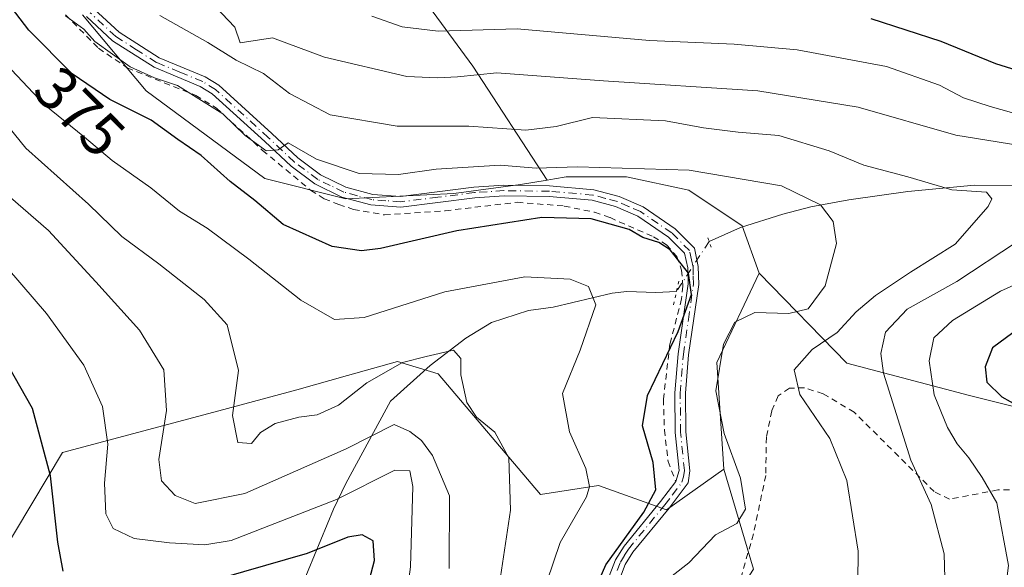
# Model space of a CAD drawing. Units: metres. Extents: x 620320 to 623751, y 4773446 to 4775822.
# Drawn here: x 620624 to 620786, y 4773922 to 4774012 of the extents above; entities that cross this region are included whole.
import ezdxf
from ezdxf.enums import TextEntityAlignment as Align

# ---------------------------------------------------------------- set-up
doc = ezdxf.new("R2010")
doc.units = ezdxf.units.M
doc.header["$MEASUREMENT"] = 0
for name, pattern in [('DGN Style 2', [1.6480167562047852, 0.988810053722871, -0.6592067024819142]), ('DGN Style 4', [2.6384748266838614, 1.318413404963828, -0.6592067024819142, 0.001648016756204785, -0.6592067024819142]), ('DGN Style 5', [1.1536117293433497, 0.4944050268614355, -0.6592067024819142])]:
    doc.linetypes.add(name, pattern=pattern)
for name, color, linetype, lineweight in [('Alambrada', 7, 'DGN Style 2', 0), ('Arbolado forestal CxS', 92, 'Continuous', 0), ('Comarca CxS', 21, 'Continuous', 0), ('Comunidad Autónoma CxS', 142, 'Continuous', 0), ('Corriente natural lineal', 142, 'Continuous', 13), ('Corriente natural lineal oculto', 9, 'DGN Style 4', 13), ('Curva de nivel maestra', 30, 'Continuous', 30), ('Curva de nivel normal', 30, 'Continuous', 0), ('Municipio CxS', 4, 'Continuous', 0), ('Pastizal CxS', 92, 'Continuous', 0), ('Pista pavimentada Cxs', 135, 'Continuous', 0), ('Pista pavimentada eje', 135, 'DGN Style 4', 0), ('Prado CxS', 92, 'Continuous', 0), ('Provincia CxS', 1, 'Continuous', 0), ('Puente lineal', 2, 'DGN Style 5', 0), ('Rótulo de curva de nivel directora', 7, 'Continuous', 0)]:
    doc.layers.add(name, color=color, linetype=linetype, lineweight=lineweight)
doc.styles.add('Style-Arial', font='txt')

# ---------------------------------------------------------------- blocks, each defined once
blk = doc.blocks.new('*U11')
at = {"layer": 'Pastizal CxS', "color": 92, "linetype": 'Continuous', "lineweight": 0}
blk.add_polyline3d([(620665.2399000004, 4773835.249500001, 349.364499999996), (620655.5339000003, 4773844.0747, 345.3606), (620657.3683000002, 4773870.117699999, 340.8665000000037), (620676.0745000001, 4773875.986500001, 350.3524999999936), (620692.3790999996, 4773871.2095, 362.6742999999988), (620709.2477000002, 4773859.467300001, 374.3940000000002), (620720.9836999997, 4773863.870100001, 379.6178999999975), (620734.9184999998, 4773876.345899999, 384.7476000000024), (620734.1860999997, 4773904.9683, 382.6143000000012), (620745.1879000004, 4773921.846100001, 381.2961000000068), (620740.2723000003, 4773938.309900001, 378.531799999997), (620739.1379000006, 4773955.8751, 377.6962000000058), (620746.1079000002, 4773970.5551, 376.670299999998), (620760.5625, 4773955.774900001, 387.0032999999967), (620780.7664999999, 4773950.4573, 398.0733000000037), (620806.2865000004, 4773944.077500001, 403.8003000000026)], dxfattribs=at)
blk = doc.blocks.new('*U13')
at = {"layer": 'Arbolado forestal CxS', "color": 92, "linetype": 'Continuous', "lineweight": 0}
blk.add_polyline3d([(620621.0632999997, 4773923.911699999, 344.5684999999939), (620631.3551000003, 4773941.064099999, 350.9220999999961), (620657.0839000001, 4773947.925100001, 363.5280999999959), (620669.9484999999, 4773951.3551, 366.8631000000024), (620678.3198999995, 4773953.721700001, 367.2265000000043), (620686.5329, 4773956.043500001, 366.266300000003), (620693.2204999998, 4773953.9845, 364.4225000000006), (620710.0900999998, 4773934.169299999, 366.3784000000014), (620719.6253000004, 4773935.6381, 370.4392999999982), (620730.8397000004, 4773931.6293, 375.702099999995), (620740.2723000003, 4773938.309900001, 378.531799999997), (620745.1879000004, 4773921.846100001, 381.2961000000068), (620734.1860999997, 4773904.9683, 382.6143000000012), (620734.9184999998, 4773876.345899999, 384.7476000000024), (620720.9836999997, 4773863.870100001, 379.6178999999975), (620709.2477000002, 4773859.467300001, 374.3940000000002), (620692.3790999996, 4773871.2095, 362.6742999999988), (620676.0745000001, 4773875.986500001, 350.3524999999936), (620657.3683000002, 4773870.117699999, 340.8665000000037), (620655.5339000003, 4773844.0747, 345.3606), (620665.2399000004, 4773835.249500001, 349.364499999996)], dxfattribs=at)

msp = doc.modelspace()

# ---------------------------------------------------------------- linework, layer by layer
at = {"layer": 'Alambrada', "color": 7, "linetype": 'DGN Style 2', "lineweight": 0}
for points in [[(620631.8601000002, 4774013.120100001, 382.3245000000024), (620637.3000999996, 4774007.590100001, 381.3331999999937), (620642.0100999996, 4774004.380100001, 381.2793999999994), (620653.3201000001, 4773999.8301, 384.6738000000041), (620656.7200999996, 4773997.7301, 382.8564000000042), (620664.3201000001, 4773990.790100001, 381.002999999997), (620672.2301000003, 4773984.220100001, 379.5993000000017), (620674.4801000003, 4773982.840100001, 379.1561999999976), (620676.8501000004, 4773981.890100001, 378.9318999999959), (620679.2801000001, 4773981.0801, 378.9198999999935), (620684.4200999998, 4773980.1601, 378.7354999999953), (620694.3901000004, 4773980.840100001, 377.9952999999951), (620706.2401000002, 4773982.2501, 378.186600000001), (620714.0100999996, 4773981.630100001, 376.5798000000068), (620719.0000999998, 4773980.600099999, 375.6432000000059), (620721.5500999996, 4773979.720100001, 375.4508999999962), (620728.6901000004, 4773976.5701, 375.1634999999951), (620730.8701, 4773975.2601, 375.1493000000046), (620732.5301000001, 4773973.3201, 375.2075999999943), (620733.3201000001, 4773971.0601, 375.7914000000019), (620733.5500999996, 4773968.450099999, 376.1224999999977), (620733.3300999999, 4773966.340100001, 375.8656000000047), (620731.4200999998, 4773958.970100001, 375.7280000000028), (620730.3400999998, 4773949.860099999, 376.7140000000072), (620730.5100999996, 4773944.7601, 376.672900000005), (620731.1001000004, 4773939.600099999, 376.4030000000057), (620732.3701, 4773936.290100001, 376.8625000000029)], [(620795.5401, 4773934.1801, 403.2437000000064), (620790.6201, 4773934.960100001, 399.9176000000007), (620785.4200999998, 4773934.890100001, 401.6959999999963), (620777.4600999998, 4773933.380100001, 396.0011999999988), (620774.9401000004, 4773934.630100001, 394.9765999999945), (620761.7600999996, 4773947.690099999, 391.9955999999947), (620756.6401000004, 4773950.7401, 398.4134999999951), (620753.5500999996, 4773951.720100001, 398.7614000000031), (620751.1001000004, 4773951.630100001, 394.8273999999947), (620749.2301000003, 4773950.380100001, 389.2737999999954), (620748.1700999998, 4773947.9101, 385.036300000007), (620747.3000999996, 4773943.600099999, 383.8889999999956), (620747.1901000004, 4773937.300100001, 382.5746000000072), (620745.1700999998, 4773927.6601, 381.1714999999967), (620740.1901000004, 4773910.470100001, 383.4870999999985), (620738.2801000001, 4773905.6501, 383.5302999999985), (620736.3701, 4773901.690099999, 383.771900000007), (620733.0500999996, 4773891.890100001, 386.9207000000025), (620732.9200999998, 4773882.270099999, 400.4967999999935), (620736.5000999998, 4773874.360099999, 398.3730999999971), (620737.7600999996, 4773872.9001, 396.2688999999955), (620751.6901000004, 4773863.8101, 385.028999999995), (620759.8400999998, 4773870.600099999, 389.0629000000045), (620776.8400999998, 4773885.970100001, 403.4771000000038)]]:
    msp.add_polyline3d(points, dxfattribs=at)
at = {"layer": 'Arbolado forestal CxS', "color": 92, "linetype": 'Continuous', "lineweight": 0}
for points in [[(620685.2490999997, 4774023.308900001, 402.3552000000054), (620698.9287, 4774004.6545, 391.9903000000049), (620711.1885000002, 4773985.904300001, 379.3016999999964), (620706.8047000002, 4773985.1557, 378.9425999999949), (620695.7925000006, 4773983.6875, 378.3724999999977), (620678.0043000003, 4773982.798900001, 379.0641000000033), (620664.6637000004, 4773986.1873, 378.1564999999973), (620645.1398999998, 4774000.573100001, 378.5988999999972), (620634.6398999998, 4774013.124299999, 380.6735999999946)], [(620685.2490999997, 4774023.308900001, 402.3552000000054), (620698.9287, 4774004.6545, 391.9903000000049), (620711.1885000002, 4773985.904300001, 379.3016999999964)], [(620634.6398999998, 4774013.124299999, 380.6735999999946), (620645.1398999998, 4774000.573100001, 378.5988999999972), (620664.6637000004, 4773986.1873, 378.1564999999973), (620678.0043000003, 4773982.798900001, 379.0641000000033), (620695.7925000006, 4773983.6875, 378.3724999999977), (620706.8047000002, 4773985.1557, 378.9425999999949), (620711.1885000002, 4773985.904300001, 379.3016999999964)], [(620621.0632999997, 4773923.911699999, 344.5684999999939), (620631.3551000003, 4773941.064099999, 350.9220999999961), (620657.0839000001, 4773947.925100001, 363.5280999999959), (620669.9484999999, 4773951.3551, 366.8631000000024), (620678.3198999995, 4773953.721700001, 367.2265000000043), (620686.5329, 4773956.043500001, 366.266300000003), (620693.2204999998, 4773953.9845, 364.4225000000006), (620710.0900999998, 4773934.169299999, 366.3784000000014), (620719.6253000004, 4773935.6381, 370.4392999999982), (620730.8397000004, 4773931.6293, 375.702099999995), (620740.2723000003, 4773938.309900001, 378.531799999997)], [(620740.2723000003, 4773938.309900001, 378.531799999997), (620745.1879000004, 4773921.846100001, 381.2961000000068), (620734.1860999997, 4773904.9683, 382.6143000000012), (620734.9184999998, 4773876.345899999, 384.7476000000024), (620720.9836999997, 4773863.870100001, 379.6178999999975), (620709.2477000002, 4773859.467300001, 374.3940000000002), (620692.3790999996, 4773871.2095, 362.6742999999988), (620676.0745000001, 4773875.986500001, 350.3524999999936), (620657.3683000002, 4773870.117699999, 340.8665000000037), (620655.5339000003, 4773844.0747, 345.3606), (620665.2399000004, 4773835.249500001, 349.364499999996)]]:
    msp.add_polyline3d(points, dxfattribs=at)
at = {"layer": 'Comarca CxS', "color": 21, "linetype": 'Continuous', "lineweight": 0}
msp.add_3dface([(623751.2000009496, 4773508.809982236), (620360.6500009245, 4773448.189982234), (620319.8000009244, 4775761.77998221), (623709.2000009504, 4775822.389982211)], dxfattribs=at)
at = {"layer": 'Comunidad Autónoma CxS', "color": 142, "linetype": 'Continuous', "lineweight": 0}
msp.add_3dface([(623751.2000009496, 4773508.809982236), (620360.6500009245, 4773448.189982234), (620319.8000009244, 4775761.77998221), (623709.2000009504, 4775822.389982211)], dxfattribs=at)
at = {"layer": 'Corriente natural lineal', "color": 142, "linetype": 'Continuous', "lineweight": 13}
for points in [[(620793.6001000004, 4773985.0001, 388.2195999999968), (620781.5800999999, 4773985.0801, 386.0034000000014), (620770.6101000002, 4773984.0101, 384.3401000000013), (620760.8701, 4773982.670100001, 381.743100000007), (620754.6401000004, 4773981.4901, 380.1202000000048), (620750.0100999996, 4773980.290100001, 379.2305999999954), (620743.0601000005, 4773978.090100001, 377.3000000000029), (620737.8501000004, 4773975.800100001, 376.1796999999933)], [(620732.4801000003, 4773967.540100001, 373.4538999999932), (620729.0601000005, 4773967.4001, 372.3007000000071), (620724.3101000005, 4773967.5801, 371.2606999999989), (620721.8800999997, 4773967.280099999, 370.8279999999941), (620712.2001, 4773965.0101, 369.1472000000067), (620708.1001000004, 4773964.460100001, 368.6923999999999), (620702.0201000003, 4773962.4801, 367.5224000000017), (620697.7701000003, 4773959.890100001, 366.6506999999983), (620691.9001000002, 4773955.4001, 365.0804000000062), (620685.3901000004, 4773949.5001, 363.6215999999986), (620678.0201000003, 4773935.960100001, 357.9351000000024), (620676.0100999996, 4773931.7601, 355.8384999999981), (620669.7301000003, 4773916.590100001, 345.8770999999979), (620666.2001, 4773910.800100001, 342.0660999999964), (620663.1300999997, 4773907.200099999, 339.2896000000038), (620659.7001, 4773904.420100001, 337.2820000000065), (620655.0301000001, 4773902.210100001, 334.3764999999985), (620650.8701, 4773902.170100001, 334.1833000000042), (620648.9301000005, 4773901.460100001, 333.7936000000045), (620643.6700999998, 4773895.700099999, 329.4912999999942), (620634.7100999998, 4773887.3101, 324.8122000000003), (620631.5201000003, 4773883.2501, 323.2223999999987), (620627.8400999998, 4773877.7601, 321.9254999999976), (620625.5658999998, 4773875.451500001, 321.5984999999928)]]:
    msp.add_polyline3d(points, dxfattribs=at)
at = {"layer": 'Corriente natural lineal oculto', "color": 9, "linetype": 'DGN Style 4', "lineweight": 13, "extrusion": (-0.1453420815505944, -0.2235615630515064, 0.9637924604688023), "elevation": -1157134.263912556, "flags": 128}
msp.add_lwpolyline([(-2081676.933228504, 4183756.924218027), (-2081676.933228504, 4183746.701963597)], dxfattribs=at)
at = {"layer": 'Curva de nivel maestra', "color": 30, "linetype": 'Continuous', "lineweight": 30, "flags": 128}
for points, elevation in [([(620717.0700000003, 4773913.880100001), (620720.8600000005, 4773922.550100001), (620727.0999999996, 4773931.220100001), (620729.0599999996, 4773934.940099999), (620728.6299999999, 4773939.4001), (620726.9000000004, 4773945.440099999), (620727.7300000006, 4773950.4301), (620732.79, 4773960.970100001), (620734.9500000002, 4773967.050100001), (620734.4500000002, 4773970.590100001), (620731.4600000001, 4773974.4001), (620729.5599999996, 4773975.620100001), (620726.9299999997, 4773976.470100001), (620724.7000000002, 4773977.790100001), (620718.4400000004, 4773979.550100001), (620710.3200000003, 4773979.7501), (620696.3300000001, 4773977.530099999), (620683.7599999999, 4773974.630100001), (620680.6299999999, 4773974.2501), (620675.75, 4773974.950099999), (620667.7100000001, 4773978.5801), (620663.0199999996, 4773982.5601), (620658.9800000006, 4773985.6501), (620654.2199999997, 4773989.9301), (620650.3600000005, 4773992.5701), (620645.9600000001, 4773995.780099999), (620639.1399999997, 4773999.140100001), (620632.9400000004, 4774003.4001), (620625.8099999996, 4774010.600099999), (620620.7300000006, 4774017.140100001)], 375), ([(620764.5, 4774012.5101), (620776.0499999998, 4774008.770099999), (620785.0099999999, 4774005.0801), (620794.0099999999, 4774002.3101)], 400), ([(620631.4400000004, 4773921.530099999), (620630.5899999999, 4773926.3201), (620629.3700000001, 4773937.210100001), (620626.4100000003, 4773948.280099999), (620616.79, 4773965.1601)], 350), ([(620788.9199999999, 4773961.550100001), (620784.5300000003, 4773958.280099999), (620783.3600000005, 4773955.140100001), (620783.6200000001, 4773952.640100001), (620786.0599999996, 4773950.220100001), (620792.9699999997, 4773946.370100001)], 400), ([(620680.8499999996, 4773915.9801), (620682.7199999997, 4773923.270099999), (620682.54, 4773926.530099999), (620680.7100000001, 4773927.520099999), (620678.3499999996, 4773927.120100001), (620671.6699999999, 4773924.460100001), (620654.3099999996, 4773919.4301)], 350)]:
    msp.add_lwpolyline(points, dxfattribs=dict(at, elevation=elevation))
at = {"layer": 'Curva de nivel normal', "color": 30, "linetype": 'Continuous', "lineweight": 0, "flags": 128}
for points, elevation in [([(620792.4299999997, 4773991.02), (620778.5300000003, 4773993.32), (620762.4199999999, 4773997.9), (620745.8799999999, 4774000.57), (620720.4500000002, 4774002.26), (620702.8700000001, 4774003.57), (620696.4100000003, 4774002.880000001), (620693.1399999997, 4774002.76), (620688.0800000001, 4774002.949999999), (620674.5199999996, 4774006.119999999), (620665.9199999999, 4774009.33), (620660.6399999997, 4774008.51), (620659.7400000002, 4774011.09), (620656.5499999998, 4774014.41)], 390), ([(620631.8499999996, 4774012.960000001), (620634.8799999999, 4774010.75), (620636.7000000002, 4774008.720000001), (620642.5, 4774004.529999999), (620646.5300000003, 4774002.730000001), (620650.29, 4774001.49), (620657.7599999999, 4773996.779999999), (620661.4299999997, 4773993.230000001), (620663.6500000004, 4773991.67), (620664.8799999999, 4773990.689999999), (620666.9000000004, 4773990.869999999), (620668.5199999996, 4773992.01), (620673.1699999999, 4773989.350000001), (620680.2100000001, 4773986.99), (620686.6799999997, 4773986.810000001), (620692.9100000003, 4773987.710000001), (620703.4600000001, 4773988.34), (620709.3700000001, 4773987.880000001), (620716.1799999997, 4773988.100000001), (620734.5899999999, 4773987.52), (620749.7599999999, 4773984.970000001), (620756.1900000004, 4773981.84), (620758.3200000003, 4773979.08), (620758.8300000001, 4773975.49), (620757, 4773968.480000001), (620754.1900000004, 4773964.710000001), (620750.9800000006, 4773963.949999999), (620745.3899999997, 4773964.119999999), (620742.0800000001, 4773962.5), (620740.25, 4773958.92), (620738.9800000006, 4773951.189999999), (620740.3300000001, 4773944.199999999), (620743.04, 4773936.84), (620743.8399999999, 4773931.710000001), (620742.4100000003, 4773929.350000001), (620738.9199999999, 4773927.5), (620734.5199999996, 4773922.92), (620729.5099999999, 4773919.01)], 380), ([(620762.3799999999, 4773919.699999999), (620762.4299999997, 4773924.83), (620760.5599999996, 4773936.449999999), (620757.7599999999, 4773943.359999999), (620752.79, 4773950.59), (620751.8600000005, 4773954.680000001), (620754.8600000005, 4773958.039999999), (620758.9500000002, 4773960.84), (620762.0800000001, 4773964.220000001), (620765.2599999999, 4773966.930000001), (620771.0099999999, 4773970.76), (620778.3799999999, 4773975.380000001), (620783.8099999996, 4773981.539999999), (620784.4600000001, 4773982.82), (620783.5800000001, 4773983.91), (620777.8300000001, 4773984.32), (620770.6100000005, 4773986.439999999), (620763.3600000005, 4773988.369999999), (620757.6600000003, 4773990.689999999), (620749.3399999999, 4773993.220000001), (620742.6600000003, 4773993.810000001), (620736.9400000004, 4773994.52), (620730.6600000003, 4773995.67), (620718.6799999997, 4773996.180000001), (620712.6799999997, 4773994.730000001), (620707.6799999997, 4773994.130000001), (620698.3099999996, 4773994.75), (620686.4900000002, 4773994.779999999), (620675.4600000001, 4773996.66), (620668.7300000006, 4774000.130000001), (620664.4400000004, 4774003.42), (620659.9400000004, 4774005.66), (620655.2800000003, 4774008.57), (620647.4100000003, 4774012.980000001)], 385), ([(620682.3200000003, 4774012.859999999), (620687.2999999998, 4774011.119999999), (620693.2199999997, 4774010.42), (620706.2599999999, 4774010.800000001), (620728.0199999996, 4774008.859999999), (620741.9699999997, 4774008.27), (620752.3600000005, 4774007.33), (620767.0700000003, 4774004.600000001), (620775.8099999996, 4774001.52), (620779.7599999999, 4773999.42), (620784.1600000003, 4773998.029999999), (620789.4500000002, 4773996.560000001)], 395.0000000000001), ([(620710.0599999996, 4773916.550000001), (620713.3399999999, 4773926.220000001), (620717.6399999997, 4773933.76), (620718.1399999997, 4773935.439999999), (620717.54, 4773938.41), (620714.8600000005, 4773944.439999999), (620713.7199999997, 4773950.779999999), (620716.5999999996, 4773957.930000001), (620719.1900000004, 4773965.390000001), (620717.9900000002, 4773968.4), (620714.9600000001, 4773969.609999999), (620707.5300000003, 4773969.980000001), (620694.3499999996, 4773967.5), (620681.0199999996, 4773963.300000001), (620676.1600000003, 4773962.980000001), (620670.5899999999, 4773966.119999999), (620662.04, 4773972.9), (620655.1600000003, 4773978.01), (620650.5999999996, 4773980.800000001), (620645.9199999999, 4773984.600000001), (620639.5099999999, 4773989.109999999), (620635, 4773992.939999999), (620628.3200000003, 4773998.33), (620622.0899999999, 4774004.960000001)], 370), ([(620702.9900000002, 4773917.33), (620705.1399999997, 4773931.57), (620704.8600000005, 4773940.210000001), (620702.54, 4773944.41), (620699.5499999998, 4773946.869999999), (620697.9500000002, 4773949.279999999), (620696.9400000004, 4773953.850000001), (620696.9800000006, 4773956.539999999), (620695.7599999999, 4773957.880000001), (620691.2599999999, 4773956.880000001), (620687.3799999999, 4773955.880000001), (620681.5, 4773952.529999999), (620676.8200000003, 4773948.869999999), (620673.3099999996, 4773947.26), (620670.2999999998, 4773946.880000001), (620666.3899999997, 4773945.83), (620663.9900000002, 4773944.359999999), (620662.4600000001, 4773942.539999999), (620660.2199999997, 4773942.710000001), (620659.3600000005, 4773947.17), (620660.3499999996, 4773954.550000001), (620658.5, 4773962.060000001), (620654.7100000001, 4773966.26), (620647.2400000002, 4773972.100000001), (620641.0999999996, 4773976.600000001), (620635.6500000004, 4773981.92), (620625.3200000003, 4773991.180000001), (620617.3300000001, 4774000.91)], 365), ([(620695.0599999996, 4773921.949999999), (620695.1200000001, 4773933.91), (620692.2999999998, 4773940.59), (620690.5, 4773943.050000001), (620688.54, 4773944.529999999), (620686, 4773945.67), (620678.0999999996, 4773941.689999999), (620661.3700000001, 4773934.289999999), (620653.2100000001, 4773932.67), (620649.8899999997, 4773933.970000001), (620647.6399999997, 4773936.41), (620647.2199999997, 4773939.91), (620648.4699999997, 4773947.99), (620648.0599999996, 4773954.66), (620644.0599999996, 4773961.180000001), (620636.8600000005, 4773969.130000001), (620629.0700000003, 4773977.609999999), (620622.7999999998, 4773983.01)], 360), ([(620781.6399999997, 4773832.619999999), (620779.04, 4773840.220000001), (620777.2300000006, 4773853.109999999), (620775.9900000002, 4773856.58), (620772.2400000002, 4773861.949999999), (620765.29, 4773869.060000001), (620760.2999999998, 4773875.369999999), (620756.4600000001, 4773883.550000001), (620755.4600000001, 4773888.369999999), (620757.4400000004, 4773891.84), (620763.0099999999, 4773897.039999999), (620769.75, 4773905.07), (620775.0199999996, 4773914.640000001), (620776.7000000002, 4773920.4), (620776.5700000003, 4773924.369999999), (620774.4199999999, 4773932.52), (620771.0700000003, 4773939.810000001), (620766.5800000001, 4773954.119999999), (620766.1500000004, 4773957.33), (620766.9199999999, 4773960.890000001), (620770.4699999997, 4773964.640000001), (620778.6600000003, 4773969.220000001), (620788.5, 4773975.66)], 390), ([(620687.2100000001, 4773911.220000001), (620688.7000000002, 4773922.220000001), (620689.0499999998, 4773935.480000001), (620688.5499999998, 4773938.02), (620686.1100000005, 4773938.140000001), (620676.5, 4773933.32), (620659.1600000003, 4773926.600000001), (620654.8200000003, 4773925.869999999), (620648.9800000006, 4773926.180000001), (620643.1399999997, 4773926.930000001), (620639.6799999997, 4773928.529999999), (620638.5, 4773930.949999999), (620638.25, 4773936.039999999), (620638.8099999996, 4773942.430000001), (620637.9600000001, 4773948.66), (620634.8600000005, 4773955.460000001), (620628.7100000001, 4773963.92), (620620.2300000006, 4773973.76)], 355), ([(620792.4500000002, 4773970.58), (620785.8600000005, 4773967.619999999), (620777.9699999997, 4773962.789999999), (620774.8799999999, 4773959.91), (620774.1100000005, 4773956.16), (620774.9199999999, 4773950.550000001), (620777.1399999997, 4773945.199999999), (620778.7300000006, 4773942.470000001), (620780.6600000003, 4773940.199999999), (620782.8200000003, 4773936.930000001), (620785.2699999996, 4773932.779999999), (620787.2000000002, 4773922.439999999), (620786.0199999996, 4773913.369999999), (620783.6299999999, 4773907.41), (620778.2000000002, 4773899.300000001), (620771.3399999999, 4773891.52), (620768.8700000001, 4773887.560000001), (620768.79, 4773883.49), (620771.7199999997, 4773876.51), (620778.5199999996, 4773868.699999999), (620784.8300000001, 4773861.029999999), (620789.3200000003, 4773853.59)], 395.0000000000001)]:
    msp.add_lwpolyline(points, dxfattribs=dict(at, elevation=elevation))
at = {"layer": 'Municipio CxS', "color": 4, "linetype": 'Continuous', "lineweight": 0}
msp.add_3dface([(623751.2000009496, 4773508.809982236), (620360.6500009245, 4773448.189982234), (620319.8000009244, 4775761.77998221), (623709.2000009504, 4775822.389982211)], dxfattribs=at)
at = {"layer": 'Pastizal CxS', "color": 92, "linetype": 'Continuous', "lineweight": 0, "extrusion": (0.04128044096911167, 0.05013688888792331, 0.9978888803699718), "elevation": 265352.5794431737, "flags": 128}
msp.add_lwpolyline([(2555250.13089121, -4071413.208024778), (2555246.180704057, -4071397.411449446), (2555234.140038383, -4071384.545070318)], dxfattribs=at)
at = {"layer": 'Pastizal CxS', "color": 92, "linetype": 'Continuous', "lineweight": 0}
for points in [[(620746.1079000002, 4773970.5551, 376.670299999998), (620760.5625, 4773955.774900001, 387.0032999999967), (620780.7664999999, 4773950.4573, 398.0733000000037), (620806.2865000004, 4773944.077500001, 403.8003000000026), (620815.8567000004, 4773962.154100001, 409.2281999999978), (620840.3141000001, 4773980.2305, 413.8941999999952), (620845.0891000004, 4773979.7531, 416.4275999999954), (620849.6124999998, 4773979.3007, 418.9333999999944), (620872.2143000001, 4773977.0407, 427.3888000000007), (620888.1643000003, 4773958.963300001, 440.593200000003), (620901.9874999998, 4773947.2663, 449.7461999999941), (620924.3180999998, 4773954.7095, 454.2134999999981), (620944.5214999998, 4773978.102499999, 458.8574999999983), (620957.2818999998, 4773994.0529, 458.3727000000072), (620946.6492999997, 4774014.2567, 456.4517000000051), (620932.8255000003, 4774037.6501, 461.9820000000037), (620934.9524999997, 4774062.106899999, 467.0102000000043), (620955.1561000004, 4774072.739900001, 478.8530000000028), (620996.6265000004, 4774086.563100001, 497.644100000005), (621040.2238999996, 4774094.006100001, 503.6101999999955), (621069.9977000002, 4774105.702500001, 517.4156999999977), (621079.5676999995, 4774120.589299999, 523.5071000000025), (621078.0897000004, 4774138.767899999, 526.931700000001)], [(620946.6492999997, 4774014.2567, 456.4517000000051), (620957.2818999998, 4773994.0529, 458.3727000000072), (620944.5214999998, 4773978.102499999, 458.8574999999983), (620924.3180999998, 4773954.7095, 454.2134999999981), (620901.9874999998, 4773947.2663, 449.7461999999941), (620888.1643000003, 4773958.963300001, 440.593200000003), (620872.2143000001, 4773977.0407, 427.3888000000007), (620849.6124999998, 4773979.3007, 418.9333999999944), (620845.0891000004, 4773979.7531, 416.4275999999954), (620840.3141000001, 4773980.2305, 413.8941999999952), (620815.8567000004, 4773962.154100001, 409.2281999999978), (620806.2865000004, 4773944.077500001, 403.8003000000026), (620780.7664999999, 4773950.4573, 398.0733000000037), (620760.5625, 4773955.774900001, 387.0032999999967), (620746.1079000002, 4773970.5551, 376.670299999998), (620743.3258999997, 4773978.364900001, 377.4717999999993), (620734.5169000002, 4773984.238500001, 379.4260000000068), (620724.2392999995, 4773986.440500001, 380.233699999997), (620714.3287000004, 4773986.440500001, 379.8277999999991), (620712.4064999997, 4773986.1121, 379.4205999999977), (620711.1885000002, 4773985.904300001, 379.3016999999964), (620698.9287, 4774004.6545, 391.9903000000049), (620685.2490999997, 4774023.308900001, 402.3552000000054)], [(620685.2490999997, 4774023.308900001, 402.3552000000054), (620698.9287, 4774004.6545, 391.9903000000049), (620711.1885000002, 4773985.904300001, 379.3016999999964)], [(620746.1079000002, 4773970.5551, 376.670299999998), (620743.3258999997, 4773978.364900001, 377.4717999999993), (620734.5169000002, 4773984.238500001, 379.4260000000068), (620724.2392999995, 4773986.440500001, 380.233699999997), (620714.3287000004, 4773986.440500001, 379.8277999999991), (620712.4064999997, 4773986.1121, 379.4205999999977), (620711.1885000002, 4773985.904300001, 379.3016999999964)], [(620740.2723000003, 4773938.309900001, 378.531799999997), (620745.1879000004, 4773921.846100001, 381.2961000000068), (620734.1860999997, 4773904.9683, 382.6143000000012), (620734.9184999998, 4773876.345899999, 384.7476000000024), (620720.9836999997, 4773863.870100001, 379.6178999999975), (620709.2477000002, 4773859.467300001, 374.3940000000002), (620692.3790999996, 4773871.2095, 362.6742999999988), (620676.0745000001, 4773875.986500001, 350.3524999999936), (620657.3683000002, 4773870.117699999, 340.8665000000037), (620655.5339000003, 4773844.0747, 345.3606), (620665.2399000004, 4773835.249500001, 349.364499999996)]]:
    msp.add_polyline3d(points, dxfattribs=at)
at = {"layer": 'Pista pavimentada Cxs', "color": 135, "linetype": 'Continuous', "lineweight": 0}
for points in [[(620721.4200999998, 4773920.6801, 382.815499999997), (620722.4600999998, 4773923.4001, 382.3610000000044), (620723.8501000004, 4773925.6601, 381.7213999999949), (620729.8800999997, 4773933.0001, 376.070200000002), (620732.3800999997, 4773936.290100001, 376.8668999999936), (620732.9199000001, 4773938.100099999, 377.1836999999941), (620732.2901, 4773944.380100001, 377.4149000000034), (620732.2301000003, 4773950.870100001, 377.7400000000052), (620732.7500999998, 4773957.3201, 377.4275000000052), (620734.4200999998, 4773968.840100001, 377.349000000002), (620734.3400999998, 4773971.479900001, 376.8494000000064), (620733.8300999999, 4773973.850099999, 376.1566000000021), (620731.1501000002, 4773976.520099999, 375.4608000000007), (620726.1300999997, 4773979.940099999, 376.6257999999943), (620722.4600999998, 4773981.540100001, 376.3166999999958), (620718.5800999999, 4773982.5801, 376.6435999999958), (620711.5000999998, 4773983.1801, 378.6251000000047), (620704.0800999999, 4773983.290100001, 378.9416999999958), (620699.3000999996, 4773982.970100001, 378.1364999999932), (620687.1001000004, 4773981.450099999, 379.5399999999936), (620682.1601, 4773981.8101, 379.7972000000009), (620677.3903000001, 4773983.100299999, 380.4070999999968), (620672.9401000004, 4773985.2601, 380.7480000000069), (620669.0000999998, 4773988.200300001, 381.6852999999974), (620664.6601, 4773992.270099999, 381.9575999999943), (620656.0201000003, 4774000.100099999, 386.5032999999967), (620654.0503000002, 4774001.3301, 386.3139999999985), (620646.4501, 4774004.479900001, 384.8527999999933), (620639.6001000004, 4774008.850099999, 382.4419000000053), (620635.2802999998, 4774012.8201, 382.6946000000025)], [(620721.4200999998, 4773920.6801, 382.815499999997), (620722.4600999998, 4773923.4001, 382.3610000000044), (620723.8501000004, 4773925.6601, 381.7213999999949), (620729.8800999997, 4773933.0001, 376.070200000002), (620732.3800999997, 4773936.290100001, 376.8668999999936), (620732.9199000001, 4773938.100099999, 377.1836999999941), (620732.2901, 4773944.380100001, 377.4149000000034), (620732.2301000003, 4773950.870100001, 377.7400000000052), (620732.7500999998, 4773957.3201, 377.4275000000052), (620734.4200999998, 4773968.840100001, 377.349000000002), (620734.3400999998, 4773971.479900001, 376.8494000000064), (620733.8300999999, 4773973.850099999, 376.1566000000021), (620731.1501000002, 4773976.520099999, 375.4608000000007), (620726.1300999997, 4773979.940099999, 376.6257999999943), (620722.4600999998, 4773981.540100001, 376.3166999999958), (620718.5800999999, 4773982.5801, 376.6435999999958), (620711.5000999998, 4773983.1801, 378.6251000000047), (620704.0800999999, 4773983.290100001, 378.9416999999958), (620699.3000999996, 4773982.970100001, 378.1364999999932), (620687.1001000004, 4773981.450099999, 379.5399999999936), (620682.1601, 4773981.8101, 379.7972000000009), (620677.3903000001, 4773983.100299999, 380.4070999999968), (620672.9401000004, 4773985.2601, 380.7480000000069), (620669.0000999998, 4773988.200300001, 381.6852999999974), (620664.6601, 4773992.270099999, 381.9575999999943), (620656.0201000003, 4774000.100099999, 386.5032999999967), (620654.0503000002, 4774001.3301, 386.3139999999985), (620646.4501, 4774004.479900001, 384.8527999999933), (620639.6001000004, 4774008.850099999, 382.4419000000053), (620635.2802999998, 4774012.8201, 382.6946000000025)], [(620636.5701000001, 4774014.0101, 384.8445999999968), (620640.6700999998, 4774010.2401, 383.6612000000023), (620647.2701000003, 4774006.040100001, 388.1857000000018), (620654.8501000004, 4774002.890100001, 389.0237999999954), (620657.0800999999, 4774001.5001, 389.7357000000048), (620665.8501000004, 4773993.550100001, 383.975900000005), (620670.1300999997, 4773989.540100001, 383.7532999999967), (620673.8501000004, 4773986.7601, 383.0013000000035), (620678.0000999998, 4773984.7501, 383.5409999999974), (620682.4600999998, 4773983.550100001, 382.3102999999974), (620687.0500999996, 4773983.200099999, 381.607999999993), (620699.1300999997, 4773984.710100001, 380.0381000000052), (620704.0401, 4773985.040100001, 380.8029999999999), (620711.5900999998, 4773984.9301, 381.0804000000062), (620718.8901000004, 4773984.3101, 378.4906000000047), (620723.0401, 4773983.190099999, 377.5298999999941), (620726.9801000003, 4773981.4801, 377.8482999999979), (620732.2701000003, 4773977.880100001, 375.9873999999982), (620735.4401000004, 4773974.720100001, 376.9649000000064), (620736.0800999999, 4773971.690099999, 378.567200000005), (620736.1801000005, 4773968.7401, 379.8956000000035), (620734.4901000002, 4773957.120100001, 380.4756999999955), (620733.9801000003, 4773950.8101, 380.2584999999963), (620734.0401, 4773944.4801, 379.7638000000007), (620734.6801000005, 4773938.0601, 378.4070000000065), (620734.4001000002, 4773936.0601, 377.9085000000051), (620731.2600999996, 4773931.920100001, 376.9340999999986), (620725.2801000001, 4773924.640100001, 380.834400000007), (620724.0301000001, 4773922.620100001, 381.698000000004), (620723.0900999998, 4773920.140100001, 382.3273000000045)], [(620636.5701000001, 4774014.0101, 384.8445999999968), (620640.6700999998, 4774010.2401, 383.6612000000023), (620647.2701000003, 4774006.040100001, 388.1857000000018), (620654.8501000004, 4774002.890100001, 389.0237999999954), (620657.0800999999, 4774001.5001, 389.7357000000048), (620665.8501000004, 4773993.550100001, 383.975900000005), (620670.1300999997, 4773989.540100001, 383.7532999999967), (620673.8501000004, 4773986.7601, 383.0013000000035), (620678.0000999998, 4773984.7501, 383.5409999999974), (620682.4600999998, 4773983.550100001, 382.3102999999974), (620687.0500999996, 4773983.200099999, 381.607999999993), (620699.1300999997, 4773984.710100001, 380.0381000000052), (620704.0401, 4773985.040100001, 380.8029999999999), (620711.5900999998, 4773984.9301, 381.0804000000062), (620718.8901000004, 4773984.3101, 378.4906000000047), (620723.0401, 4773983.190099999, 377.5298999999941), (620726.9801000003, 4773981.4801, 377.8482999999979), (620732.2701000003, 4773977.880100001, 375.9873999999982), (620735.4401000004, 4773974.720100001, 376.9649000000064), (620736.0800999999, 4773971.690099999, 378.567200000005), (620736.1801000005, 4773968.7401, 379.8956000000035), (620734.4901000002, 4773957.120100001, 380.4756999999955), (620733.9801000003, 4773950.8101, 380.2584999999963), (620734.0401, 4773944.4801, 379.7638000000007), (620734.6801000005, 4773938.0601, 378.4070000000065), (620734.4001000002, 4773936.0601, 377.9085000000051), (620731.2600999996, 4773931.920100001, 376.9340999999986), (620725.2801000001, 4773924.640100001, 380.834400000007), (620724.0301000001, 4773922.620100001, 381.698000000004), (620723.0900999998, 4773920.140100001, 382.3273000000045)]]:
    msp.add_polyline3d(points, dxfattribs=at)
at = {"layer": 'Pista pavimentada eje', "color": 135, "linetype": 'DGN Style 4', "lineweight": 0}
msp.add_polyline3d([(620722.7251000004, 4773921.6501, 382.1732000000048), (620723.2451, 4773923.0101, 381.9872000000032), (620723.9401000004, 4773924.140100001, 381.6894999999931), (620724.5651000004, 4773925.1501, 381.2238999999972), (620730.5701000001, 4773932.460100001, 376.4128999999957), (620731.8201000001, 4773934.1051, 376.7793999999994), (620733.3901000004, 4773936.175100001, 377.3907999999938), (620733.6601, 4773937.0801, 377.5473000000056), (620733.8000999996, 4773938.0801, 377.7979999999953), (620733.1651, 4773944.4301, 378.4808000000049), (620733.1051000003, 4773950.840100001, 378.8619000000036), (620733.6201, 4773957.220100001, 378.9544000000024), (620734.4550999999, 4773962.9801, 377.7409000000043), (620735.3000999996, 4773968.790100001, 378.6157999999996), (620735.2500999998, 4773970.265100001, 378.1316999999981), (620735.2100999998, 4773971.585100001, 377.7216999999946), (620734.9550999999, 4773972.770099999, 377.1793000000035), (620734.6350999996, 4773974.2851, 376.6154999999999), (620731.7100999998, 4773977.200099999, 375.6533000000054), (620726.5551000005, 4773980.710100001, 377.2213000000047), (620724.5850999998, 4773981.565099999, 377.0620000000054), (620722.7500999998, 4773982.3651, 376.7697000000044), (620720.8101000005, 4773982.8851, 377.0290999999997), (620718.7351000002, 4773983.4451, 377.5733999999939), (620711.5450999998, 4773984.0551, 379.8522999999986), (620704.0601000005, 4773984.165100001, 379.873900000006), (620699.2150999998, 4773983.840100001, 379.0837000000029), (620693.1750999996, 4773983.085100001, 380.5883999999933), (620687.0751, 4773982.325099999, 380.1575000000012), (620684.6051000003, 4773982.505100001, 380.2955999999977), (620682.3101000005, 4773982.6801, 380.601800000004), (620679.9250999996, 4773983.325099999, 381.3508000000002), (620677.6951000001, 4773983.925100001, 381.9743000000017), (620675.4700999996, 4773985.005100001, 382.3910999999935), (620673.3951000003, 4773986.0101, 381.8018000000012), (620669.5651000004, 4773988.870100001, 382.6402999999991), (620665.2550999997, 4773992.9101, 382.8974000000017), (620656.5500999996, 4774000.800100001, 387.9964999999939), (620654.4501, 4774002.110099999, 387.479800000001), (620650.6601, 4774003.6851, 386.5583999999944), (620646.8601000002, 4774005.2601, 386.4189999999944), (620643.5601000005, 4774007.360099999, 383.9435999999987), (620640.1350999996, 4774009.545100001, 383.0120000000024), (620635.9250999996, 4774013.415100001, 383.7654000000039)], dxfattribs=at)
at = {"layer": 'Prado CxS', "color": 92, "linetype": 'Continuous', "lineweight": 0, "extrusion": (0.04128044096911167, 0.05013688888792331, 0.9978888803699718), "elevation": 265352.5794431737, "flags": 128}
msp.add_lwpolyline([(2555250.13089121, -4071413.208024778), (2555246.180704057, -4071397.411449446), (2555234.140038383, -4071384.545070318)], dxfattribs=at)
at = {"layer": 'Prado CxS', "color": 92, "linetype": 'Continuous', "lineweight": 0}
for points in [[(620634.6398999998, 4774013.124299999, 380.6735999999946), (620645.1398999998, 4774000.573100001, 378.5988999999972), (620664.6637000004, 4773986.1873, 378.1564999999973), (620678.0043000003, 4773982.798900001, 379.0641000000033), (620695.7925000006, 4773983.6875, 378.3724999999977), (620706.8047000002, 4773985.1557, 378.9425999999949), (620711.1885000002, 4773985.904300001, 379.3016999999964), (620712.4064999997, 4773986.1121, 379.4205999999977), (620714.3287000004, 4773986.440500001, 379.8277999999991), (620724.2392999995, 4773986.440500001, 380.233699999997), (620734.5169000002, 4773984.238500001, 379.4260000000068), (620743.3258999997, 4773978.364900001, 377.4717999999993), (620746.1079000002, 4773970.5551, 376.670299999998), (620739.1379000006, 4773955.8751, 377.6962000000058), (620740.2723000003, 4773938.309900001, 378.531799999997), (620730.8397000004, 4773931.6293, 375.702099999995), (620719.6253000004, 4773935.6381, 370.4392999999982), (620710.0900999998, 4773934.169299999, 366.3784000000014), (620693.2204999998, 4773953.9845, 364.4225000000006), (620686.5329, 4773956.043500001, 366.266300000003), (620678.3198999995, 4773953.721700001, 367.2265000000043), (620669.9484999999, 4773951.3551, 366.8631000000024), (620657.0839000001, 4773947.925100001, 363.5280999999959), (620631.3551000003, 4773941.064099999, 350.9220999999961), (620621.0632999997, 4773923.911699999, 344.5684999999939)], [(620634.6398999998, 4774013.124299999, 380.6735999999946), (620645.1398999998, 4774000.573100001, 378.5988999999972), (620664.6637000004, 4773986.1873, 378.1564999999973), (620678.0043000003, 4773982.798900001, 379.0641000000033), (620695.7925000006, 4773983.6875, 378.3724999999977), (620706.8047000002, 4773985.1557, 378.9425999999949), (620711.1885000002, 4773985.904300001, 379.3016999999964)], [(620746.1079000002, 4773970.5551, 376.670299999998), (620743.3258999997, 4773978.364900001, 377.4717999999993), (620734.5169000002, 4773984.238500001, 379.4260000000068), (620724.2392999995, 4773986.440500001, 380.233699999997), (620714.3287000004, 4773986.440500001, 379.8277999999991), (620712.4064999997, 4773986.1121, 379.4205999999977), (620711.1885000002, 4773985.904300001, 379.3016999999964)], [(620621.0632999997, 4773923.911699999, 344.5684999999939), (620631.3551000003, 4773941.064099999, 350.9220999999961), (620657.0839000001, 4773947.925100001, 363.5280999999959), (620669.9484999999, 4773951.3551, 366.8631000000024), (620678.3198999995, 4773953.721700001, 367.2265000000043), (620686.5329, 4773956.043500001, 366.266300000003), (620693.2204999998, 4773953.9845, 364.4225000000006), (620710.0900999998, 4773934.169299999, 366.3784000000014), (620719.6253000004, 4773935.6381, 370.4392999999982), (620730.8397000004, 4773931.6293, 375.702099999995), (620740.2723000003, 4773938.309900001, 378.531799999997)]]:
    msp.add_polyline3d(points, dxfattribs=at)
at = {"layer": 'Provincia CxS', "color": 1, "linetype": 'Continuous', "lineweight": 0}
msp.add_3dface([(623751.2000009496, 4773508.809982236), (620360.6500009245, 4773448.189982234), (620319.8000009244, 4775761.77998221), (623709.2000009504, 4775822.389982211)], dxfattribs=at)
at = {"layer": 'Puente lineal', "color": 2, "linetype": 'DGN Style 5', "lineweight": 0, "extrusion": (-0.08061403047464581, 0.5526003446518237, 0.8295385688328896), "elevation": 2588373.593318557, "flags": 128}
msp.add_lwpolyline([(-1303375.52035493, -3844177.470284529), (-1303375.641543441, -3844176.718023036), (-1303375.851976019, -3844175.45058508)], dxfattribs=at)
at = {"layer": 'Puente lineal', "color": 2, "linetype": 'DGN Style 5', "lineweight": 0, "extrusion": (0.9762509993595462, -0.2162891027079041, 0.01236973319425239), "elevation": -426561.819780167, "flags": 128}
msp.add_lwpolyline([(4795216.875310326, 5652.032527671827), (4795215.125760295, 5651.333874219205), (4795212.534525118, 5651.292571059168)], dxfattribs=at)

# ---------------------------------------------------------------- block references
at = {"layer": 'Arbolado forestal CxS', "color": 92, "linetype": 'Continuous', "lineweight": 0}
msp.add_blockref('*U13', (0, 0), dxfattribs=at)
at = {"layer": 'Pastizal CxS', "color": 92, "linetype": 'Continuous', "lineweight": 0}
msp.add_blockref('*U11', (0, 0), dxfattribs=at)

# ---------------------------------------------------------------- texts
at = {"layer": 'Rótulo de curva de nivel directora', "color": 7, "linetype": 'Continuous', "lineweight": 0, "style": 'Style-Arial'}
msp.add_text('375', height=7.000000000000002, rotation=314.7201424198099, dxfattribs=at).set_placement((620634.1753505962, 4773997.146200315), align=Align.MIDDLE_CENTER)

doc.saveas('drawing.dxf')
